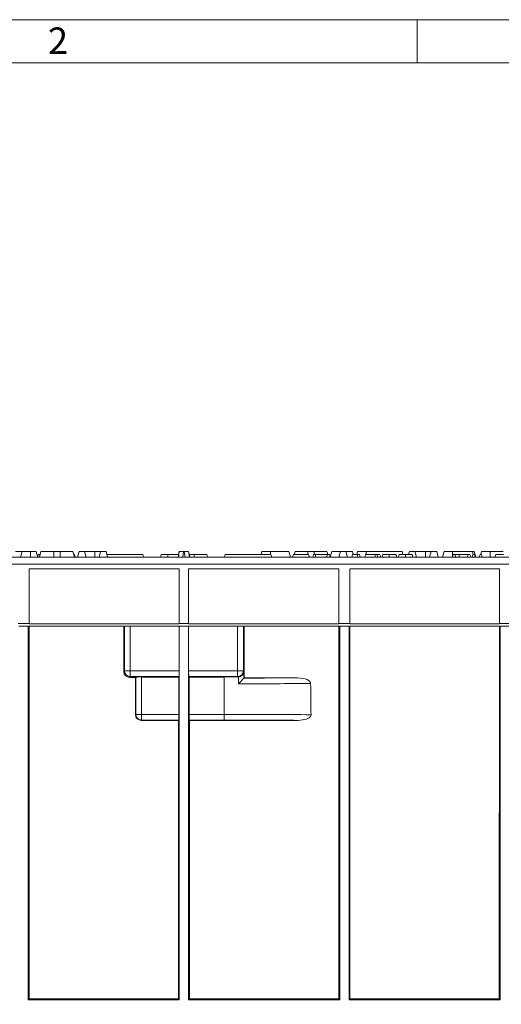
# Model space of a CAD drawing. Units: millimetres. Extents: x 35 to 2065, y 35 to 1450.
# Drawn here: x 411 to 579, y 1106 to 1450 of the extents above; entities that cross this region are included whole.
import ezdxf

# ---------------------------------------------------------------- set-up
doc = ezdxf.new("R2010")
doc.units = ezdxf.units.MM
doc.header["$LTSCALE"] = 5
doc.styles.add('SLDTEXTSTYLE0', font='TXT', dxfattribs={"width": 0.75})
doc.styles.add('SLDTEXTSTYLE1', font='TXT', dxfattribs={"width": 0.605})
doc.dimstyles.new('SLDDIMSTYLE1', dxfattribs={"dimtxt": 17.5, "dimasz": 16.51, "dimexe": 0, "dimexo": 0.0625, "dimgap": 4.375, "dimtad": 1, "dimdec": 0, "dimrnd": 1e-09, "dimzin": 12, "dimdsep": 46, "dimtxsty": 'SLDTEXTSTYLE1', "dimsah": 1, "dimcen": 0.09, "dimadec": 0, "dimazin": 3, "dimtfac": 1, "dimtofl": 0, "dimtmove": 0, "dimatfit": 3, "dimfxl": 1, "dimfrac": 2, "dimtolj": 1, "dimtzin": 12, "dimarcsym": 0})

# ---------------------------------------------------------------- blocks, each defined once
blk = doc.blocks.new('_D_12')
at = {"color": 7, "linetype": 'Continuous', "lineweight": 0}
for p, q in [((716.28, 1262.43), (776.05, 1262.43)), ((771.05, 1262.43), (771.05, 932.93)), ((468.55, 932.93), (776.05, 932.93))]:
    blk.add_line(p, q, dxfattribs=at)
for points in [[(771.05, 1262.43), (768.51, 1245.92), (773.59, 1245.92)], [(771.05, 932.93), (773.59, 949.44), (768.51, 949.44)]]:
    blk.add_solid(points, dxfattribs=at)
at = {"color": 7, "linetype": 'Continuous', "lineweight": 0, "insert": (748.49, 1069.61), "char_height": 17.5, "attachment_point": 1, "rotation": 90, "style": 'SLDTEXTSTYLE1'}
blk.add_mtext('330', dxfattribs=at)

msp = doc.modelspace()

# ---------------------------------------------------------------- linework, layer by layer
at = {"color": 7, "linetype": 'Continuous', "lineweight": 0}
for p, q in [((2065, 1450), (35, 1450)), ((550, 1450), (550, 1435)), ((2050, 1435), (50, 1435))]:
    msp.add_line(p, q, dxfattribs=at)
at = {"color": 7, "linetype": 'Continuous', "lineweight": 15}
for p, q in [((409.73, 1264.43), (412.03, 1264.43)), ((412.03, 1264.43), (411.5, 1262.43)), ((412.03, 1264.43), (415, 1264.43)), ((415, 1264.43), (416.96, 1264.43)), ((416.96, 1264.43), (417.5, 1262.43)), ((418.63, 1264.43), (418.1, 1262.43)), ((418.63, 1264.43), (423.1, 1264.43)), ((423.1, 1264.43), (425.3, 1264.43)), ((425.3, 1264.43), (429.76, 1264.43)), ((429.76, 1264.43), (430.3, 1262.43)), ((431.93, 1264.43), (431.4, 1262.43)), ((431.93, 1264.43), (433.86, 1264.43)), ((433.86, 1264.43), (434.4, 1262.43)), ((433.86, 1264.43), (437.4, 1264.43)), ((437.4, 1264.43), (439.43, 1264.43)), ((439.43, 1264.43), (438.9, 1262.43)), ((439.43, 1264.43), (441.36, 1264.43)), ((441.36, 1264.43), (441.9, 1262.43)), ((466.9, 1264.43), (466.55, 1262.43)), ((466.9, 1264.43), (466.92, 1264.43)), ((466.92, 1264.43), (468.42, 1264.43)), ((468.42, 1264.43), (468.67, 1264.43)), ((468.67, 1264.43), (470.17, 1264.43)), ((470.17, 1264.43), (470.19, 1264.43)), ((470.55, 1262.43), (470.19, 1264.43)), ((495.73, 1264.43), (495.47, 1263.43)), ((495.73, 1264.43), (498.7, 1264.43)), ((498.7, 1264.43), (505.16, 1264.43)), ((505.16, 1264.43), (505.7, 1262.43)), ((507.33, 1264.43), (507.07, 1263.43)), ((507.33, 1264.43), (511.8, 1264.43)), ((511.8, 1264.43), (514, 1264.43)), ((514, 1264.43), (518.46, 1264.43)), ((518.46, 1264.43), (518.73, 1263.43)), ((520.13, 1264.43), (519.61, 1262.49)), ((520.13, 1264.43), (523.13, 1264.43)), ((523.13, 1264.43), (522.6, 1262.43)), ((523.13, 1264.43), (525.06, 1264.43)), ((525.06, 1264.43), (525.6, 1262.43)), ((525.06, 1264.43), (527.36, 1264.43)), ((527.36, 1264.43), (527.63, 1263.43)), ((529.13, 1264.43), (528.87, 1263.43)), ((529.13, 1264.43), (532.1, 1264.43)), ((532.1, 1264.43), (544.66, 1264.43)), ((544.66, 1264.43), (544.93, 1263.43)), ((547.23, 1264.43), (546.97, 1263.43)), ((547.23, 1264.43), (549.16, 1264.43)), ((549.16, 1264.43), (549.7, 1262.43)), ((549.16, 1264.43), (552.8, 1264.43)), ((552.8, 1264.43), (554.83, 1264.43)), ((554.83, 1264.43), (554.3, 1262.43)), ((554.83, 1264.43), (556.76, 1264.43)), ((556.76, 1264.43), (557.3, 1262.43)), ((559.33, 1264.43), (558.8, 1262.43)), ((559.33, 1264.43), (562.3, 1264.43)), ((562.3, 1264.43), (569.26, 1264.43)), ((569.26, 1264.43), (569.53, 1263.43)), ((569.26, 1264.43), (569.86, 1264.43)), ((570.4, 1262.43), (569.86, 1264.43)), ((572.43, 1264.43), (572.17, 1263.43)), ((572.43, 1264.43), (575.4, 1264.43)), ((575.4, 1264.43), (579.93, 1264.43)), ((717.55, 1262.43), (219.55, 1262.43)), ((417.73, 1263.43), (417.48, 1262.49)), ((418.33, 1263.43), (417.73, 1263.43)), ((418.37, 1263.43), (418.33, 1263.43)), ((418.33, 1263.43), (418.35, 1263.36)), ((430.37, 1263.43), (430.03, 1263.43)), ((430.37, 1263.43), (430.63, 1262.43)), ((441.63, 1263.43), (454.16, 1263.43)), ((454.16, 1263.43), (454.43, 1262.43)), ((460.62, 1263.43), (460.35, 1262.43)), ((460.62, 1263.43), (463.02, 1263.43)), ((463.02, 1263.43), (462.75, 1262.43)), ((463.02, 1263.43), (466.72, 1263.43)), ((470.37, 1263.43), (472.22, 1263.43)), ((472.22, 1263.43), (471.95, 1262.43)), ((472.22, 1263.43), (476.48, 1263.43)), ((476.48, 1263.43), (476.75, 1262.43)), ((482.94, 1263.43), (482.67, 1262.43)), ((482.94, 1263.43), (498.9, 1263.43)), ((498.9, 1263.43), (499.17, 1262.43)), ((506.73, 1263.43), (506.46, 1262.43)), ((512.04, 1263.43), (506.73, 1263.43)), ((512.04, 1263.43), (512.31, 1262.43)), ((513.74, 1263.43), (513.48, 1262.43)), ((514.34, 1263.43), (513.74, 1263.43)), ((518.58, 1263.43), (514.34, 1263.43)), ((514.34, 1263.43), (514.6, 1262.43)), ((518.58, 1263.43), (518.44, 1262.43)), ((519.36, 1263.43), (518.58, 1263.43)), ((519.36, 1263.43), (519.63, 1262.43)), ((527.43, 1263.43), (527.16, 1262.43)), ((529.27, 1263.43), (527.43, 1263.43)), ((529.27, 1263.43), (529, 1262.43)), ((529.76, 1263.43), (529.27, 1263.43)), ((529.76, 1263.43), (530.03, 1262.43)), ((531.93, 1263.43), (531.67, 1262.43)), ((535.42, 1263.43), (531.93, 1263.43)), ((535.42, 1263.43), (535.15, 1262.43)), ((535.91, 1263.43), (535.42, 1263.43)), ((535.91, 1263.43), (536.18, 1262.43)), ((536.94, 1263.43), (535.91, 1263.43)), ((536.94, 1263.43), (537.21, 1262.43)), ((540.2, 1263.43), (538.02, 1263.43)), ((542.57, 1263.43), (540.2, 1263.43)), ((545.84, 1263.43), (543.66, 1263.43)), ((548.21, 1263.43), (545.84, 1263.43)), ((562.55, 1263.43), (562.28, 1262.43)), ((563.14, 1263.43), (562.55, 1263.43)), ((563.14, 1263.43), (563.41, 1262.43)), ((564.61, 1263.43), (563.14, 1263.43)), ((564.61, 1263.43), (564.58, 1262.43)), ((567.59, 1263.43), (564.61, 1263.43)), ((567.59, 1263.43), (567.46, 1262.43)), ((568.3, 1263.43), (567.59, 1263.43)), ((568.3, 1263.43), (568.84, 1262.43)), ((569.43, 1263.43), (569.16, 1262.43)), ((569.92, 1263.43), (569.43, 1263.43)), ((569.92, 1263.43), (570.19, 1262.43)), ((571.91, 1263.43), (571.64, 1262.43)), ((572.4, 1263.43), (571.91, 1263.43)), ((572.4, 1263.43), (572.66, 1262.43)), ((577.37, 1263.43), (577.1, 1262.43)), ((580.1, 1263.43), (577.37, 1263.43)), ((466.91, 1258.43), (414.47, 1258.43)), ((414.47, 1258.43), (414.47, 1239.3)), ((466.91, 1239.3), (466.91, 1258.43)), ((522.63, 1258.43), (470.18, 1258.43)), ((470.18, 1258.43), (470.18, 1239.3)), ((522.63, 1239.3), (522.63, 1258.43)), ((578.63, 1258.43), (526.47, 1258.43)), ((526.47, 1258.43), (526.47, 1239.3)), ((578.63, 1239.3), (578.63, 1258.43)), ((410.63, 1239.3), (414.47, 1239.3)), ((414.17, 1238.43), (410.93, 1238.43)), ((414.17, 1238.43), (466.93, 1238.43)), ((414.17, 1238.43), (414.17, 1108.05)), ((414.47, 1239.3), (414.47, 1239.15)), ((414.47, 1239.15), (466.91, 1239.15)), ((414.48, 1108.37), (414.47, 1238.43)), ((447.56, 1238.43), (447.56, 1222.51)), ((466.91, 1239.15), (466.91, 1239.3)), ((466.91, 1239.3), (470.18, 1239.3)), ((466.91, 1238.43), (466.91, 1222.76)), ((470.17, 1238.43), (466.93, 1238.43)), ((466.93, 1238.43), (466.93, 1108.05)), ((470.17, 1238.43), (522.93, 1238.43)), ((470.17, 1238.43), (470.17, 1108.05)), ((470.18, 1239.3), (470.18, 1239.15)), ((470.18, 1239.15), (522.63, 1239.15)), ((470.18, 1238.43), (470.18, 1222.76)), ((489.54, 1220.35), (489.54, 1238.43)), ((522.61, 1108.37), (522.63, 1238.43)), ((522.63, 1239.15), (522.63, 1239.3)), ((522.63, 1239.3), (526.47, 1239.3)), ((526.17, 1238.43), (522.93, 1238.43)), ((522.93, 1238.43), (522.93, 1108.05)), ((526.17, 1238.43), (578.93, 1238.43)), ((526.17, 1238.43), (526.17, 1108.05)), ((526.47, 1239.3), (526.47, 1239.15)), ((526.47, 1239.15), (578.63, 1239.15)), ((526.48, 1108.37), (526.47, 1238.43)), ((578.61, 1108.37), (578.63, 1238.43)), ((578.63, 1239.15), (578.63, 1239.3)), ((578.63, 1239.3), (582.47, 1239.3)), ((582.17, 1238.43), (578.93, 1238.43)), ((578.93, 1238.43), (578.93, 1108.05)), ((451.63, 1220.51), (449.56, 1220.51)), ((451.63, 1220.51), (451.72, 1220.61)), ((451.63, 1220.51), (451.63, 1207.51)), ((453.72, 1220.64), (466.76, 1220.64)), ((466.76, 1220.64), (466.88, 1220.76)), ((466.76, 1220.64), (466.76, 1207.61)), ((470.34, 1220.64), (470.22, 1220.76)), ((470.34, 1220.64), (470.34, 1207.61)), ((470.34, 1220.64), (482.55, 1220.64)), ((487.6, 1220.65), (487.41, 1220.64)), ((489.45, 1222.6), (489.45, 1220.25)), ((489.45, 1220.26), (489.54, 1220.35)), ((489.45, 1220.25), (489.45, 1220.26)), ((508.22, 1220.35), (489.54, 1220.35)), ((466.63, 1205.51), (453.62, 1205.51)), ((466.61, 1108.37), (466.63, 1205.51)), ((466.63, 1205.51), (466.72, 1205.61)), ((470.47, 1205.51), (470.37, 1205.61)), ((470.48, 1108.37), (470.47, 1205.51)), ((508.45, 1205.51), (470.47, 1205.51)), ((414.48, 1108.37), (414.17, 1108.05)), ((466.93, 1108.05), (414.17, 1108.05)), ((414.48, 1108.37), (466.61, 1108.37)), ((466.61, 1108.37), (466.93, 1108.05)), ((470.48, 1108.37), (470.17, 1108.05)), ((522.93, 1108.05), (470.17, 1108.05)), ((470.48, 1108.37), (522.61, 1108.37)), ((522.61, 1108.37), (522.93, 1108.05)), ((526.48, 1108.37), (526.17, 1108.05)), ((578.93, 1108.05), (526.17, 1108.05)), ((526.48, 1108.37), (578.61, 1108.37)), ((578.61, 1108.37), (578.93, 1108.05))]:
    msp.add_line(p, q, dxfattribs=at)
at = {"color": 8, "linetype": 'Continuous', "lineweight": 0}
for p, q in [((415, 1264.43), (415, 1262.43)), ((423.1, 1264.43), (423.1, 1262.43)), ((425.3, 1264.43), (425.3, 1262.43)), ((437.4, 1264.43), (437.4, 1262.43)), ((466.92, 1264.43), (466.61, 1262.43)), ((468.42, 1264.43), (468.11, 1262.43)), ((468.67, 1264.43), (468.98, 1262.43)), ((470.17, 1264.43), (470.48, 1262.43)), ((498.7, 1264.43), (498.7, 1263.43)), ((511.8, 1264.43), (511.8, 1263.43)), ((514, 1264.43), (514, 1263.43)), ((532.1, 1264.43), (532.1, 1263.43)), ((552.8, 1264.43), (552.8, 1262.43)), ((562.3, 1264.43), (562.3, 1262.49)), ((575.4, 1264.43), (575.4, 1262.43)), ((219.55, 1260.01), (717.55, 1260.01)), ((447.81, 1222.76), (447.81, 1238.43)), ((449.81, 1222.76), (449.81, 1238.43)), ((487.29, 1222.76), (487.29, 1238.43)), ((489.29, 1222.76), (489.29, 1238.43)), ((447.56, 1222.51), (447.81, 1222.76)), ((447.81, 1222.76), (449.81, 1222.76)), ((449.81, 1220.76), (449.56, 1220.51)), ((449.81, 1222.76), (466.91, 1222.76)), ((449.81, 1222.76), (449.81, 1220.76)), ((466.88, 1220.76), (449.81, 1220.76)), ((451.72, 1207.61), (451.72, 1220.61)), ((453.72, 1220.64), (453.72, 1207.61)), ((470.18, 1222.76), (487.29, 1222.76)), ((487.29, 1220.76), (470.22, 1220.76)), ((482.55, 1207.61), (482.55, 1220.64)), ((487.29, 1222.76), (487.29, 1220.76)), ((487.29, 1222.76), (489.29, 1222.76)), ((487.41, 1220.64), (487.29, 1220.76)), ((487.6, 1218.26), (487.6, 1220.65)), ((489.29, 1222.76), (489.45, 1222.6)), ((451.63, 1207.51), (451.72, 1207.61)), ((453.72, 1207.61), (451.72, 1207.61)), ((453.72, 1207.61), (466.76, 1207.61)), ((453.72, 1207.61), (453.72, 1205.61)), ((470.34, 1207.61), (482.55, 1207.61)), ((482.55, 1207.61), (482.55, 1205.61)), ((453.72, 1205.61), (453.62, 1205.51)), ((466.72, 1205.61), (453.72, 1205.61)), ((482.55, 1205.61), (470.37, 1205.61))]:
    msp.add_line(p, q, dxfattribs=at)
at = {"color": 7, "linetype": 'Continuous', "lineweight": 15, "flags": 128}
for points in [[(538.02, 1263.43), (537.86, 1262.93), (537.71, 1262.43)], [(540.2, 1263.43), (540.2, 1263.13), (540.2, 1262.83), (540.2, 1262.43)], [(542.57, 1263.43), (542.65, 1263.13), (542.74, 1262.83), (542.84, 1262.43)], [(543.66, 1263.43), (543.5, 1262.93), (543.35, 1262.43)], [(545.84, 1263.43), (545.84, 1263.13), (545.84, 1262.83), (545.84, 1262.43)], [(548.21, 1263.43), (548.29, 1263.13), (548.37, 1262.83), (548.48, 1262.43)], [(508.22, 1220.35), (510.82, 1220.02), (511.57, 1219.74), (512.41, 1219.16), (512.64, 1218.84), (512.75, 1218.45), (512.76, 1218.38)], [(512.9, 1207.48), (512.85, 1207.15), (512.7, 1206.86), (512.29, 1206.45), (511.36, 1205.96), (509.2, 1205.53), (508.45, 1205.51)]]:
    msp.add_lwpolyline(points, dxfattribs=at)
at = {"color": 8, "linetype": 'Continuous', "lineweight": 0}
for centre, start, end in [((449.81, 1222.76), 180.0204, 269.9796), ((487.29, 1222.76), 270.0204, 359.9796), ((453.72, 1207.61), 180.0204, 269.9796)]:
    msp.add_arc(centre, 2, start, end, dxfattribs=at)
at = {"color": 7, "linetype": 'Continuous', "lineweight": 15}
msp.add_arc((474.58, 1232.17), 19.05, 313.1059, 321.2761, dxfattribs=at)
for centre, major_axis, ratio, start_param, end_param in [((449.56, 1222.51), (1.2, 1.6), 0.999557, 2.21716, 3.787652), ((453.72, 1220.61), (2, 0), 0.017455, 1.570796, 3.124139), ((466.88, 1222.76), (0, 2), 0.017455, 3.159046, 4.712389), ((470.22, 1222.76), (0, 2), 0.017455, 1.570796, 3.124139), ((482.55, 1219.51), (65, 0), 0.017455, 1.495898, 1.570796), ((487.45, 1222.6), (1.85, 0.77), 0.975619, 4.40617, 5.881683), ((482.55, -7025.34), (0, 9310.41), 0.006981, 5.797295, 5.799809), ((453.63, 1207.51), (1.2, 1.6), 0.999557, 2.21716, 3.787652), ((466.72, 1207.61), (0, 2), 0.017455, 3.159046, 4.712389), ((470.37, 1207.61), (0, 2), 0.017455, 1.570796, 3.124139)]:
    msp.add_ellipse(centre, major_axis=major_axis, ratio=ratio, start_param=start_param, end_param=end_param, dxfattribs=at)
at = {"color": 8, "linetype": 'Continuous', "lineweight": 0}
for centre, major_axis, ratio, start_param, end_param in [((482.55, 1221.36), (63, 0), 0.017455, 4.822153, 5.132107), ((482.55, 1219.36), (65, 0), 0.016918, 4.790218, 5.195765), ((482.55, 1206.51), (65, 0), 0.016918, 1.084906, 1.570796), ((482.55, 1204.51), (63, 0), 0.017455, 1.14706, 1.570796)]:
    msp.add_ellipse(centre, major_axis=major_axis, ratio=ratio, start_param=start_param, end_param=end_param, dxfattribs=at)

# ---------------------------------------------------------------- texts
at = {"color": 7, "linetype": 'Continuous', "lineweight": 0, "insert": (421.07, 1447.29), "char_height": 9.26, "attachment_point": 1, "style": 'SLDTEXTSTYLE0'}
msp.add_mtext('2', dxfattribs=at)

# ---------------------------------------------------------------- dimensions: what is measured, and where the dimension line sits
at = {"color": 7, "linetype": 'Continuous', "lineweight": 0}
dim = msp.add_linear_dim(base=(771.04827517, 932.93168909), p1=(716.28102748, 1262.43168909), p2=(468.5473133, 932.93168909), angle=90, dimstyle='SLDDIMSTYLE1', dxfattribs=at)
dim.commit()
dim.dimension.update_dxf_attribs({"geometry": '_D_12', "text_midpoint": (771.04827517, 1097.68168909), "dimtype": 160})

doc.saveas('drawing.dxf')
